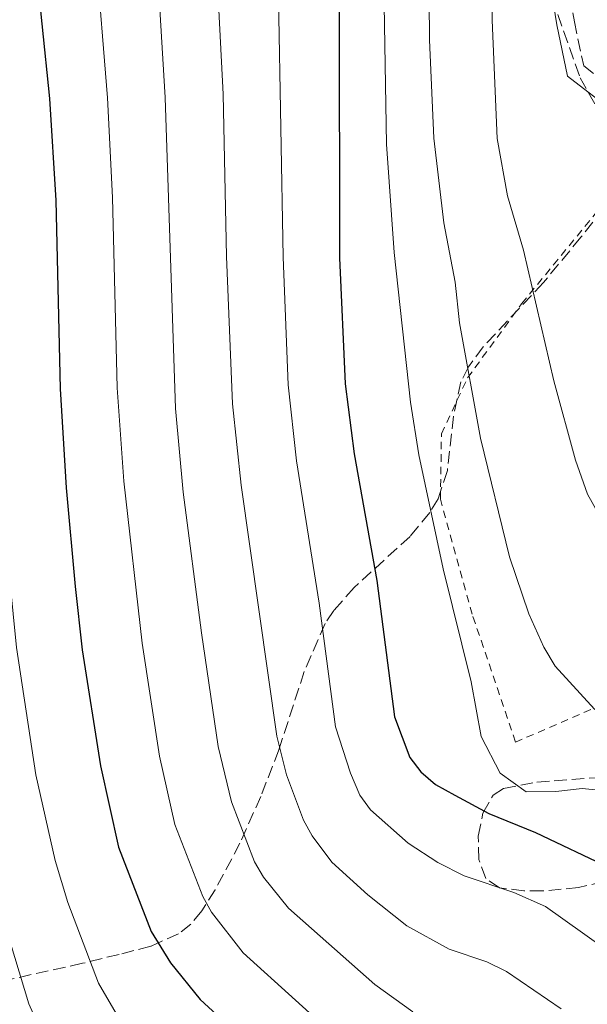
# Model space of a CAD drawing. Units: metres. Extents: x 603408 to 606835, y 4770857 to 4773222.
# Drawn here: x 606410 to 606489, y 4772434 to 4772572 of the extents above; entities that cross this region are included whole.
import ezdxf

# ---------------------------------------------------------------- set-up
doc = ezdxf.new("R2010")
doc.units = ezdxf.units.M
doc.header["$MEASUREMENT"] = 0
doc.linetypes.add('DGN Style 2', pattern=[1.7399219301090239, 1.043953158065414, -0.6959687720436097])
doc.linetypes.add('DGN Style 3', pattern=[2.435890702152634, 1.739921930109024, -0.6959687720436097])
for name, color, linetype, lineweight in [('Camino', 7, 'DGN Style 3', 0), ('Curva de nivel directora', 30, 'Continuous', 30), ('Curva de nivel intermedia', 30, 'Continuous', 0), ('Margen derecho', 7, 'Continuous', 0), ('Tela metálica o alambrada', 7, 'DGN Style 2', 0), ('Zona arbolada', 92, 'DGN Style 3', 0)]:
    doc.layers.add(name, color=color, linetype=linetype, lineweight=lineweight)

msp = doc.modelspace()

# ---------------------------------------------------------------- linework, layer by layer
at = {"layer": 'Camino', "color": 7, "linetype": 'DGN Style 3', "lineweight": 0}
msp.add_polyline3d([(606485.1900000009, 4772582.090000001, 207.0800000000019), (606486.9200000009, 4772571.230000001, 206.4900000000053), (606488.2199999974, 4772565.09, 206.050000000003), (606491.7100000009, 4772562.41, 204.8800000000047), (606494.8299999967, 4772561.680000002, 204.5899999999964), (606499.6599999992, 4772560.540000002, 202.8399999999964), (606503.230000001, 4772559.980000001, 202.1900000000023), (606507.7699999984, 4772559.260000001, 201.3699999999953)], dxfattribs=at)
at = {"layer": 'Curva de nivel directora', "color": 30, "linetype": 'Continuous', "lineweight": 30, "flags": 128}
for points, elevation in [([(606411.6899999991, 4772581.4), (606413.8099999981, 4772560.550000001), (606414.690000001, 4772546.340000002), (606415.3199999991, 4772520.100000001), (606416.1199999994, 4772506.330000003), (606417.3899999988, 4772492.61), (606418.3900000004, 4772483.800000001), (606420.9400000006, 4772467.620000001), (606423.4299999983, 4772456.330000001), (606427.959999999, 4772444.590000002), (606430.6900000004, 4772440.190000001), (606434.7999999986, 4772435.119999999), (606451.6599999988, 4772419.62), (606458.8899999994, 4772413.820000002), (606467.7999999989, 4772407.660000003), (606476.3300000007, 4772401.100000001), (606480.0199999987, 4772396.880000002), (606484.7300000006, 4772389.15), (606488.0699999997, 4772379.04), (606488.5599999992, 4772375.27), (606488.5899999985, 4772365.460000002), (606487.5999999981, 4772352.010000001), (606483.9300000002, 4772326.16), (606472.6899999996, 4772273.220000003)], 250), ([(606454.1399999997, 4772573.380000001), (606454.209999999, 4772538.359999999), (606455.0000000002, 4772520.810000001), (606456.2499999999, 4772511.060000001), (606459.4199999992, 4772493.430000001), (606461.86, 4772474.449999999), (606463.9900000001, 4772468.79), (606465.5300000003, 4772466.810000001), (606467.6, 4772465.039999999), (606470.2799999999, 4772463.550000001), (606475.0299999998, 4772461.020000001), (606481.5099999995, 4772458.34), (606491.8499999995, 4772453.420000001), (606511.0999999989, 4772441.04), (606525.6599999988, 4772429.119999999), (606527.3499999986, 4772427.180000001), (606530.5999999986, 4772423.510000002), (606533.0399999993, 4772419.400000001), (606536.5399999997, 4772413.430000001)], 225)]:
    msp.add_lwpolyline(points, dxfattribs=dict(at, elevation=elevation))
at = {"layer": 'Curva de nivel intermedia', "color": 30, "linetype": 'Continuous', "lineweight": 0, "flags": 128}
for points, elevation in [([(606428.1400000001, 4772590.71), (606429.9500000007, 4772560.680000001), (606431.3699999999, 4772517.389999999), (606432.4400000006, 4772505.739999999), (606434.990000001, 4772486.15), (606437.2999999998, 4772470.350000001), (606439.1600000019, 4772462.640000001), (606442.3700000015, 4772454.27), (606443.6400000011, 4772452.119999999), (606447.0900000001, 4772447.800000002), (606459.1100000008, 4772437.189999999), (606464.4000000014, 4772433.369999998)], 240), ([(606475.4000000008, 4772585.41), (606475.4500000001, 4772571.429999999), (606476.190000002, 4772554.96), (606477.6000000002, 4772546.980000001), (606479.8399999999, 4772539.41), (606484.0599999998, 4772521.24), (606487.0800000018, 4772510.17), (606488.7699999993, 4772505.46), (606491.8300000017, 4772499.99), (606498.5199999993, 4772491.689999999), (606504.5900000001, 4772486.460000001), (606511.9000000014, 4772481.67), (606516.9300000004, 4772479.529999999), (606521.5800000018, 4772476.999999999), (606526.0499999999, 4772474.09), (606528.6000000003, 4772472.92), (606530.6900000002, 4772471.560000001), (606536.2600000004, 4772466.05), (606542.3300000011, 4772459.779999999), (606549.5799999997, 4772450.98), (606553.8700000013, 4772444.689999999), (606556.2800000008, 4772440.310000001), (606563.0199999998, 4772420.82)], 210), ([(606420.2800000012, 4772580.75), (606421.8800000015, 4772560.62), (606422.5900000001, 4772546.75), (606423.2500000017, 4772520.239999999), (606424.1500000004, 4772507.279999999), (606426.7200000008, 4772484.730000001), (606429.1200000013, 4772468.990000002), (606431.2900000017, 4772459.489999999), (606435.1600000008, 4772449.429999999), (606436.3800000012, 4772447.249999999), (606440.78, 4772441.609999999), (606455.3800000002, 4772428.399999999)], 245.0000000000002), ([(606466.7599999995, 4772568.689999999), (606466.6600000013, 4772579.829999999)], 215), ([(606402.1699999995, 4772577.689999999), (606404.17, 4772560.09), (606405.2100000016, 4772546.149999999), (606406.9000000014, 4772507.09), (606409.2200000016, 4772484.109999999), (606411.9200000016, 4772466.4), (606414.5999999995, 4772454.449999998), (606416.3899999998, 4772448.609999998), (606420.6400000011, 4772437.359999998), (606424.070000002, 4772431.48), (606429.1500000004, 4772425.069999999), (606443.2900000003, 4772411.06), (606452.5800000018, 4772402.539999999), (606465.5000000012, 4772393.01), (606468.4600000005, 4772389.640000001), (606472.4700000006, 4772383.01), (606475.1300000004, 4772374.92), (606475.5100000004, 4772372.449999999), (606475.5500000005, 4772364.060000001), (606474.4300000007, 4772348.899999999), (606474.3400000012, 4772338.91), (606473.7900000014, 4772327.529999998), (606468.6000000014, 4772295.919999998)], 255.0000000000001), ([(606485.0700000002, 4772433.789999999), (606477.4500000004, 4772439.02), (606474.7100000001, 4772440.369999999), (606469.490000001, 4772442.100000001), (606463.6100000002, 4772445.350000001), (606458.1600000008, 4772449.679999999), (606453.1500000019, 4772454.209999999), (606450.3900000014, 4772457.88), (606449.2100000011, 4772460.07), (606446.8100000005, 4772466.38), (606445.4800000007, 4772471.749999999), (606440.5099999995, 4772506.689999999), (606439.3000000003, 4772518.029999998), (606438.4700000011, 4772538.560000001), (606438.0100000006, 4772561.13), (606437.2599999997, 4772575.600000001)], 235), ([(606504.4700000016, 4772432.67), (606482.900000002, 4772448.039999999), (606478.5099999999, 4772449.989999999), (606471.5899999997, 4772452.300000001), (606467.9000000019, 4772454.199999998), (606463.7599999999, 4772456.850000001), (606458.5400000007, 4772461.51), (606457.040000001, 4772463.529999998), (606455.7500000013, 4772466.609999998), (606453.6700000003, 4772473.079999999), (606451.3800000015, 4772490.29), (606448.2300000021, 4772510.109999999), (606447.0600000009, 4772520.67), (606446.3400000011, 4772538.470000002), (606445.7000000019, 4772574.489999999)], 230.0000000000002), ([(606539.4900000001, 4772433.82), (606532.5000000007, 4772442.989999999), (606523.2200000002, 4772450.91), (606513.3300000017, 4772456.909999999), (606501.8400000007, 4772460.819999999), (606493.2199999996, 4772463.99), (606488.0099999994, 4772464.46), (606484.3400000016, 4772464.06), (606480.2199999997, 4772464.009999999), (606476.600000001, 4772466.599999999), (606473.9300000002, 4772471.720000001), (606472.5500000009, 4772479.349999999), (606468.6399999993, 4772495.070000002), (606465.270000001, 4772510.930000001), (606464.0900000008, 4772518.25), (606461.7999999997, 4772539.109999998), (606460.7699999993, 4772554.199999998), (606460.4299999995, 4772573.539999999)], 220.0000000000002), ([(606555.4600000004, 4772417.56), (606549.0299999998, 4772435.760000001), (606547.9700000006, 4772438.149999999), (606543.9000000001, 4772444.909999999), (606537.1100000018, 4772453.900000001), (606534.87, 4772456.17), (606528.910000001, 4772461.039999999), (606521.8000000009, 4772465.07), (606514.0000000001, 4772468.439999999), (606503.1500000005, 4772470.71), (606491.9500000001, 4772474.119999998), (606489.7199999993, 4772475.52), (606484.240000001, 4772481.519999999), (606482.6800000007, 4772484.149999999), (606480.5900000008, 4772488.789999999), (606477.8700000006, 4772496.720000001), (606473.8499999995, 4772513.259999999), (606470.9100000003, 4772529.329999999), (606470.3100000012, 4772534.949999998), (606468.76, 4772543.230000001), (606467.3600000008, 4772555.01), (606466.7599999995, 4772568.689999999)], 215), ([(606406.3800000006, 4772449.390000001), (606410.9300000014, 4772434.5), (606414.4400000006, 4772426.739999999), (606419.4100000017, 4772419.390000001), (606433.4400000019, 4772404.019999999), (606437.6100000006, 4772400.039999997), (606447.4000000006, 4772390.67), (606452.9800000018, 4772386.449999998), (606454.6700000018, 4772384.92), (606456.4000000017, 4772383.109999998), (606459.8200000017, 4772377.720000001), (606462.230000001, 4772371.390000001), (606463.2800000015, 4772362.359999999), (606463.4300000013, 4772351.159999998), (606463.2700000005, 4772340.58), (606463.3100000008, 4772326.310000001), (606462.800000001, 4772318.939999999), (606462.5199999994, 4772317.52), (606460.9900000006, 4772304.649999999)], 260)]:
    msp.add_lwpolyline(points, dxfattribs=dict(at, elevation=elevation))
at = {"layer": 'Margen derecho', "color": 7, "linetype": 'Continuous', "lineweight": 0}
msp.add_polyline3d([(606482.7099999998, 4772581.770000001, 207.0800000000019), (606484.4600000001, 4772570.780000002, 206.4900000000053), (606485.9699999987, 4772563.670000001, 206.050000000003), (606490.6099999989, 4772560.100000001, 204.8800000000047), (606494.25, 4772559.25, 204.5899999999964), (606499.1799999987, 4772558.09, 202.8399999999964), (606503.2100000009, 4772557.45, 202.1199999999953), (606507.3799999995, 4772556.790000001, 201.3699999999953)], dxfattribs=at)
at = {"layer": 'Tela metálica o alambrada', "color": 7, "linetype": 'DGN Style 2', "lineweight": 0}
msp.add_polyline3d([(606526.6500000004, 4772555.789999999, 200.6999999999971), (606530.9900000002, 4772555.77, 200.2899999999936), (606534.8600000005, 4772553.390000001, 199.8500000000058), (606537.0099999999, 4772547.060000001, 200), (606537.3899999997, 4772532.84, 200.4400000000023), (606537.6200000001, 4772515.91, 201.4600000000064), (606537.2199999997, 4772504.119999999, 202.4799999999959), (606534.6299999999, 4772495.480000001, 203.9499999999971), (606517.9800000006, 4772487.859999999, 207.6000000000058), (606478.7300000006, 4772470.939999999, 219.2899999999936), (606472.6900000004, 4772488.730000001, 218.8600000000006), (606468.2599999999, 4772504.76, 217.5399999999936), (606468.4100000003, 4772513.84, 216.6600000000035), (606472.0499999998, 4772521.65, 214.7599999999948), (606479.5800000001, 4772531.960000001, 210.9600000000064), (606490.3499999996, 4772545.109999999, 206.7200000000012), (606503.2000000002, 4772555.859999999, 202.9199999999983)], dxfattribs=at)
at = {"layer": 'Zona arbolada', "color": 92, "linetype": 'DGN Style 3', "lineweight": 0}
for points in [[(606483, 4772576.84, 211.3099999999977), (606487.7100000001, 4772563.439999999, 210.3699999999953), (606492.8099999996, 4772554.369999999, 210.0899999999965)], [(606483, 4772576.84, 211.3099999999977), (606487.7100000001, 4772563.439999999, 210.3699999999953), (606492.8099999996, 4772554.369999999, 210.0899999999965)], [(606491.0199999996, 4772545.25, 212.3999999999942), (606487.8200000003, 4772541.230000001, 214.1600000000035), (606482.5999999996, 4772534.91, 216.1600000000035), (606474.2300000006, 4772525.970000001, 218.8999999999942), (606472.1699999999, 4772523.180000001, 219.7200000000012), (606471.1200000001, 4772521.09, 220.2799999999988), (606470.0800000001, 4772516.300000001, 221.4199999999983), (606469.2300000006, 4772508.74, 223.2200000000012), (606467.9299999997, 4772504.789999999, 224.3999999999942), (606466.7699999996, 4772502.890000001, 225.1999999999971), (606464.0300000003, 4772499.58, 227.3800000000047), (606456.25, 4772492.449999999, 234.6100000000006), (606453.4299999997, 4772489.27, 237.5099999999948), (606452.2000000002, 4772487.449999999, 238.820000000007), (606449.2999999998, 4772480.75, 242.3099999999977), (606445.7699999996, 4772469.880000001, 247.1900000000023), (606443.2400000002, 4772463.369999999, 249.7400000000052), (606440.3499999996, 4772456.850000001, 251.5099999999948), (606436.9000000004, 4772450.380000001, 253.1999999999971), (606435.0300000003, 4772447.449999999, 254.2200000000012), (606433.5, 4772445.600000001, 255.2299999999959), (606431.79, 4772444.24, 256.5200000000041), (606427.9199999999, 4772442.52, 259.3600000000006), (606423.5099999999, 4772441.390000001, 261.6900000000023), (606418.4100000003, 4772440.140000001, 263.1000000000058), (606405.6100000005, 4772437.310000001, 265.9100000000035)], [(606491.0199999996, 4772545.25, 212.3999999999942), (606487.8200000003, 4772541.230000001, 214.1600000000035), (606482.5999999996, 4772534.91, 216.1600000000035), (606474.2300000006, 4772525.970000001, 218.8999999999942), (606472.1699999999, 4772523.180000001, 219.7200000000012), (606471.1200000001, 4772521.09, 220.2799999999988), (606470.0800000001, 4772516.300000001, 221.4199999999983), (606469.2300000006, 4772508.74, 223.2200000000012), (606467.9299999997, 4772504.789999999, 224.3999999999942), (606466.7699999996, 4772502.890000001, 225.1999999999971), (606464.0300000003, 4772499.58, 227.3800000000047), (606456.25, 4772492.449999999, 234.6100000000006), (606453.4299999997, 4772489.27, 237.5099999999948), (606452.2000000002, 4772487.449999999, 238.820000000007), (606449.2999999998, 4772480.75, 242.3099999999977), (606445.7699999996, 4772469.880000001, 247.1900000000023), (606443.2400000002, 4772463.369999999, 249.7400000000052), (606440.3499999996, 4772456.850000001, 251.5099999999948), (606436.9000000004, 4772450.380000001, 253.1999999999971), (606435.0300000003, 4772447.449999999, 254.2200000000012), (606433.5, 4772445.600000001, 255.2299999999959), (606431.79, 4772444.24, 256.5200000000041), (606427.9199999999, 4772442.52, 259.3600000000006), (606423.5099999999, 4772441.390000001, 261.6900000000023), (606418.4100000003, 4772440.140000001, 263.1000000000058), (606405.6100000005, 4772437.310000001, 265.9100000000035)], [(606498.1500000004, 4772453.24, 230.9799999999959), (606487.5199999996, 4772450.699999999, 232.4100000000035), (606482.4400000004, 4772450.210000001, 232.4199999999983), (606479.9000000004, 4772450.24, 232.1900000000023), (606476.4900000002, 4772450.640000001, 231.6000000000058), (606474.6100000005, 4772451.960000001, 231.0299999999988), (606473.6299999999, 4772454.59, 230.4499999999971), (606473.5199999996, 4772457.850000001, 229.8500000000058), (606474.1900000004, 4772461.060000001, 229.2200000000012), (606475.6100000005, 4772463.550000001, 228.570000000007), (606477.0499999998, 4772464.5, 228.0899999999965), (606481.7000000002, 4772465.369999999, 226.75), (606493.8099999996, 4772466.26, 223.320000000007)], [(606498.1500000004, 4772453.24, 230.9799999999959), (606487.5199999996, 4772450.699999999, 232.4100000000035), (606482.4400000004, 4772450.210000001, 232.4199999999983), (606479.9000000004, 4772450.24, 232.1900000000023), (606476.4900000002, 4772450.640000001, 231.6000000000058), (606474.6100000005, 4772451.960000001, 231.0299999999988), (606473.6299999999, 4772454.59, 230.4499999999971), (606473.5199999996, 4772457.850000001, 229.8500000000058), (606474.1900000004, 4772461.060000001, 229.2200000000012), (606475.6100000005, 4772463.550000001, 228.570000000007), (606477.0499999998, 4772464.5, 228.0899999999965), (606481.7000000002, 4772465.369999999, 226.75), (606493.8099999996, 4772466.26, 223.320000000007)]]:
    msp.add_polyline3d(points, dxfattribs=at)

doc.saveas('drawing.dxf')
